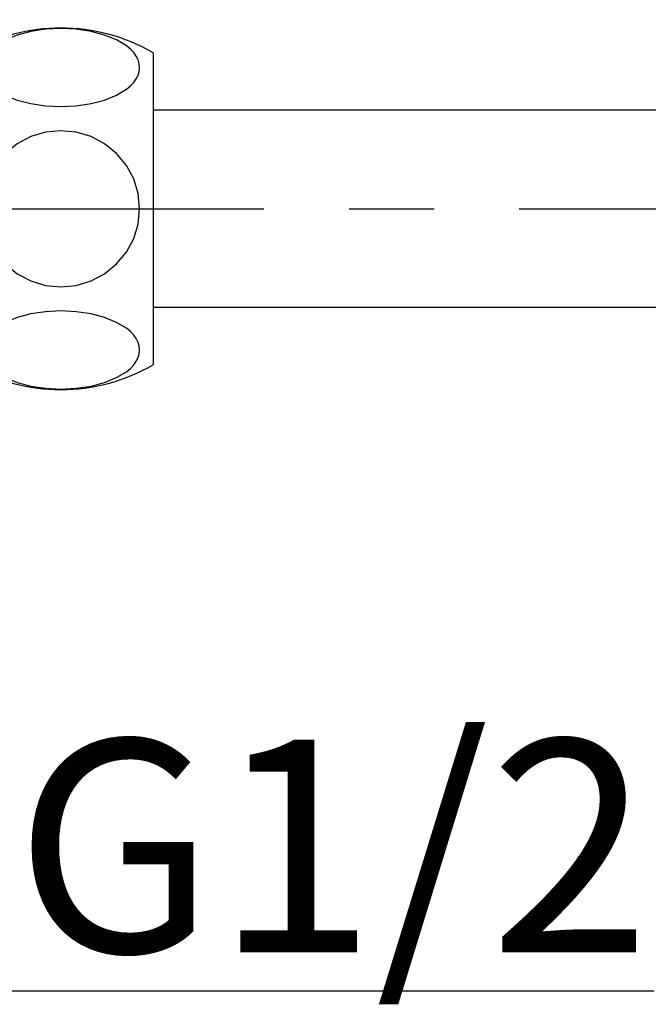
# Model space of a CAD drawing. Extents: x -71 to 1358, y 479 to 1711.
# Drawn here: x 161 to 205, y 779 to 849 of the extents above; entities that cross this region are included whole.
import ezdxf

# ---------------------------------------------------------------- set-up
doc = ezdxf.new("R2010")
doc.units = 0
doc.header["$MEASUREMENT"] = 0
doc.linetypes.add('CENTER', pattern=[36, 18, -6, 6, -6])
doc.layers.get('0').update_dxf_attribs({"linetype": 'CONTINUOUS'})
doc.layers.add('PIC11', color=7, linetype='CONTINUOUS')
doc.styles.get("Standard").update_dxf_attribs({"font": 'arial.ttf'})
doc.dimstyles.new('hau', dxfattribs={"dimtxt": 16, "dimasz": 12, "dimexe": 2, "dimexo": 2, "dimgap": 3, "dimtad": 1, "dimdec": 1, "dimdsep": 46, "dimtxsty": 'Standard', "dimcen": 2, "dimdle": 3, "dimadec": 0, "dimazin": 0, "dimtfac": 1, "dimtdec": 1, "dimtmove": 2, "dimatfit": 3, "dimfxl": 1, "dimtvp": 1, "dimtolj": 1, "dimtzin": 0, "dimarcsym": 0})

# ---------------------------------------------------------------- blocks, each defined once
blk = doc.blocks.new('SUB3')
at = {"layer": 'PIC11', "color": 7, "linetype": 'Continuous'}
for p, q in [((0, 11), (0, -11)), ((13, 11), (13, -11))]:
    blk.add_line(p, q, dxfattribs=at)
for points in [[(6.5, 7.206), (7.584, 7.259), (8.622, 7.415), (9.582, 7.669), (10.425, 8.013), (11.117, 8.431), (11.397, 8.663), (11.63, 8.907), (11.813, 9.16), (11.944, 9.422), (12.024, 9.689), (12.05, 9.959), (12.024, 10.23), (11.944, 10.497), (11.813, 10.758), (11.63, 11.012), (11.397, 11.256), (11.117, 11.488), (10.425, 11.906), (9.582, 12.249), (8.622, 12.504), (7.584, 12.66), (6.5, 12.712), (5.416, 12.66), (4.378, 12.504), (3.418, 12.249), (2.575, 11.906), (1.883, 11.488), (1.603, 11.256), (1.37, 11.012), (1.187, 10.758), (1.056, 10.497), (0.976, 10.23), (0.95, 9.959), (0.976, 9.689), (1.056, 9.422), (1.187, 9.16), (1.37, 8.907), (1.603, 8.663), (1.883, 8.431), (2.575, 8.013), (3.418, 7.669), (4.378, 7.415), (5.416, 7.259), (6.5, 7.206)], [(6.5, -5.506), (7.584, -5.401), (8.622, -5.089), (9.582, -4.58), (10.425, -3.893), (11.117, -3.057), (11.63, -2.105), (11.944, -1.075), (12.05, 0), (11.944, 1.075), (11.63, 2.105), (11.117, 3.057), (10.425, 3.893), (9.582, 4.58), (8.622, 5.089), (7.584, 5.401), (6.5, 5.506), (5.416, 5.401), (4.378, 5.089), (3.418, 4.58), (2.575, 3.893), (1.883, 3.057), (1.37, 2.105), (1.056, 1.075), (0.95, 0), (1.056, -1.075), (1.37, -2.105), (1.883, -3.057), (2.575, -3.893), (3.418, -4.58), (4.378, -5.089), (5.416, -5.401), (6.5, -5.506)], [(6.5, -12.712), (7.584, -12.66), (8.622, -12.504), (9.582, -12.249), (10.425, -11.906), (11.117, -11.488), (11.397, -11.256), (11.63, -11.012), (11.813, -10.758), (11.944, -10.497), (12.024, -10.23), (12.05, -9.959), (12.024, -9.689), (11.944, -9.422), (11.813, -9.16), (11.63, -8.907), (11.397, -8.663), (11.117, -8.431), (10.425, -8.013), (9.582, -7.669), (8.622, -7.415), (7.584, -7.259), (6.5, -7.206), (5.416, -7.259), (4.378, -7.415), (3.418, -7.669), (2.575, -8.013), (1.883, -8.431), (1.603, -8.663), (1.37, -8.907), (1.187, -9.16), (1.056, -9.422), (0.976, -9.689), (0.95, -9.959), (0.976, -10.23), (1.056, -10.497), (1.187, -10.758), (1.37, -11.012), (1.603, -11.256), (1.883, -11.488), (2.575, -11.906), (3.418, -12.249), (4.378, -12.504), (5.416, -12.66), (6.5, -12.712)]]:
    blk.add_lwpolyline(points, dxfattribs=at)
for centre, start, end in [((6.5, -0.196), 59.86302, 120.13698), ((6.5, 0.196), 239.86302, 300.13698)]:
    blk.add_arc(centre, 12.946, start, end, dxfattribs=at)
blk = doc.blocks.new('SUB4')
at = {"layer": 'PIC11', "color": 7, "linetype": 'Continuous'}
for p, q in [((40.5, 6.95), (3.5, 6.95)), ((3.5, -6.95), (40.5, -6.95))]:
    blk.add_line(p, q, dxfattribs=at)

msp = doc.modelspace()

# ---------------------------------------------------------------- linework, layer by layer
at = {"layer": 'PIC11', "color": 7, "linetype": 'CENTER'}
msp.add_line((124.188, 835.239), (392.697, 835.239), dxfattribs=at)

# ---------------------------------------------------------------- block references
at = {"layer": 'PIC11', "color": 7, "linetype": 'Continuous'}
for name, p in [('SUB3', (157.37, 835.239)), ('SUB4', (166.87, 835.239))]:
    msp.add_blockref(name, p, dxfattribs=at)

# ---------------------------------------------------------------- texts
at = {"insert": (160.612, 797.8), "char_height": 15, "attachment_point": 1}
msp.add_mtext_dynamic_manual_height_columns('G1/2', width=40.38436, gutter_width=15, heights=[0], dxfattribs=at)

# ---------------------------------------------------------------- leaders
msp.add_leader([(144.097, 808.239), (159.182, 780.078), (205.691, 780.078)], dimstyle='hau', override={"dimgap": 3, "dimtad": 0})

doc.saveas('drawing.dxf')
